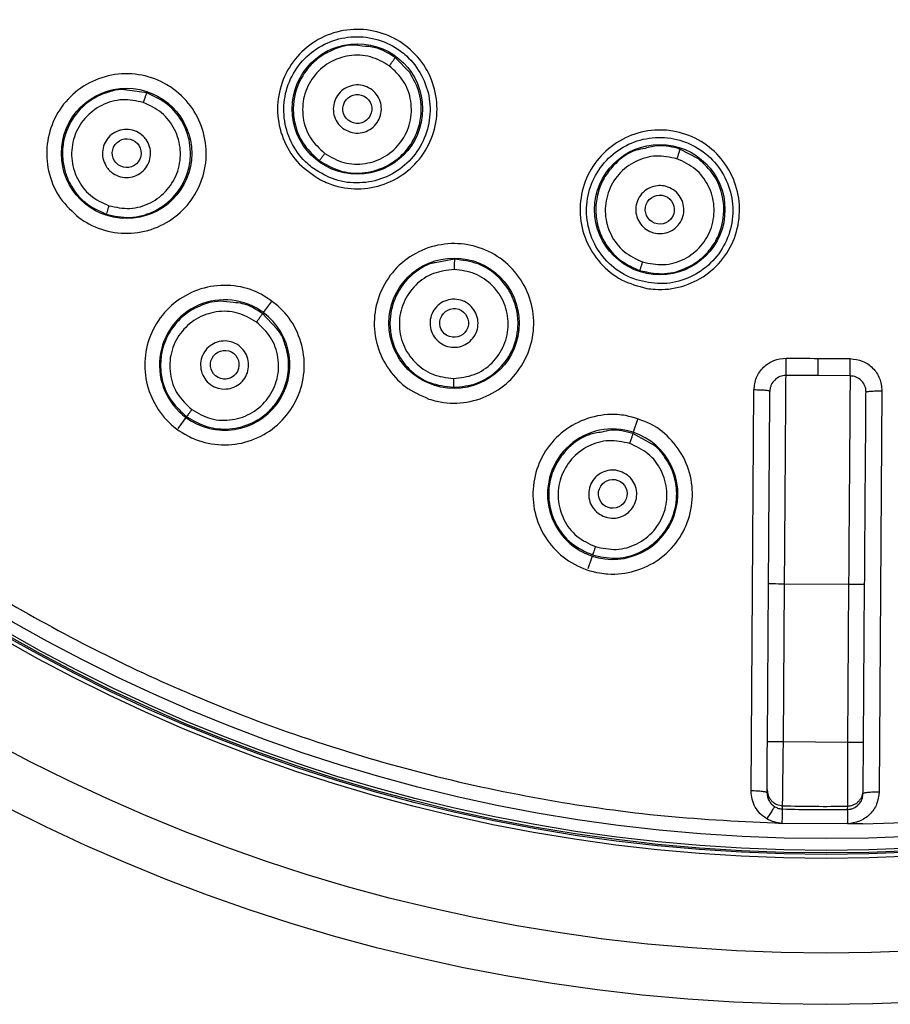
# Model space of a CAD drawing. Units: inches. Extents: x 13.2 to 21.7, y 4.4 to 15.4.
# Drawn here: x 16.3 to 17.4, y 5.4 to 6.6 of the extents above; entities that cross this region are included whole.
import ezdxf

# ---------------------------------------------------------------- set-up
doc = ezdxf.new("R2010")
doc.units = ezdxf.units.IN
doc.header["$MEASUREMENT"] = 0

msp = doc.modelspace()

# ---------------------------------------------------------------- linework, layer by layer
for p, q in [((16.7748, 6.5305), (16.7569, 6.549)), ((16.4515, 6.5057), (16.4276, 6.509)), ((17.1295, 6.4246), (17.1067, 6.4366)), ((16.8296, 6.3011), (16.806, 6.2968)), ((16.6044, 6.2489), (16.5947, 6.2357)), ((16.6117, 6.2151), (16.5938, 6.2344)), ((17.2763, 6.1581), (17.2765, 6.1793)), ((17.2763, 6.1581), (17.237, 6.1584)), ((17.3157, 6.1578), (17.2763, 6.1581)), ((17.1941, 5.6478), (17.1976, 6.1405)), ((17.3549, 6.1394), (17.3514, 5.6467)), ((16.4996, 6.1067), (16.4897, 6.0933)), ((17.0545, 6.1041), (17.0493, 6.0885)), ((17.0718, 6.0742), (17.0488, 6.087)), ((16.9987, 5.9365), (16.9935, 5.9207)), ((17.2141, 5.7086), (17.2155, 5.9026)), ((17.2338, 5.7084), (17.2352, 5.9025)), ((17.2352, 5.9025), (17.3139, 5.9019)), ((17.3139, 5.9019), (17.3125, 5.7079)), ((17.3322, 5.7077), (17.3336, 5.9018)), ((17.2338, 5.7084), (17.3125, 5.7079)), ((17.2137, 5.6495), (17.2143, 5.6461)), ((17.2137, 5.6456), (17.2137, 5.6495)), ((17.214, 5.646), (17.2139, 5.6421)), ((17.3314, 5.6413), (17.3315, 5.6452)), ((17.3318, 5.6447), (17.3318, 5.6487)), ((17.2328, 5.6257), (17.2328, 5.6297)), ((17.3124, 5.6291), (17.3123, 5.6251)), ((17.3126, 5.6074), (17.2323, 5.608)), ((17.3315, 5.6074), (17.3126, 5.6074))]:
    msp.add_line(p, q)
at = {"flags": 128}
for points in [[(17.2372, 6.1796), (17.2421, 6.1796), (17.247, 6.1795), (17.2519, 6.1795), (17.2568, 6.1795), (17.2617, 6.1794), (17.2667, 6.1794), (17.2716, 6.1793), (17.2765, 6.1793)], [(17.2765, 6.1793), (17.2814, 6.1793), (17.2863, 6.1792), (17.2912, 6.1792), (17.2962, 6.1792), (17.3011, 6.1791), (17.306, 6.1791), (17.3109, 6.1791), (17.3158, 6.179)], [(17.2155, 5.9026), (17.2159, 5.9026), (17.217, 5.9026), (17.2188, 5.9026), (17.2212, 5.9026), (17.2242, 5.9026), (17.2276, 5.9025), (17.2313, 5.9025), (17.2352, 5.9025)], [(17.3139, 5.9019), (17.3177, 5.9019), (17.3214, 5.9019), (17.3248, 5.9019), (17.3278, 5.9018), (17.3303, 5.9018), (17.3321, 5.9018), (17.3332, 5.9018), (17.3336, 5.9018)]]:
    msp.add_lwpolyline(points, dxfattribs=at)
for centre, radius in [((17.2865, 7.5972), 2.2116), ((17.2865, 7.5972), 2.1486), ((17.2865, 7.5972), 2.0322), ((17.2865, 7.5972), 2.0274), ((17.2865, 7.5972), 2.0255), ((17.2865, 7.5972), 2.0224), ((17.2865, 7.5972), 2.0079), ((16.7103, 6.4858), 0.0801), ((16.4267, 6.4312), 0.0801), ((17.0819, 6.3621), 0.0801), ((16.8291, 6.2225), 0.0801)]:
    msp.add_circle(centre, radius)
for centre, radius, start, end in [((17.2865, 7.5972), 1.9903, 271.2947, 89.5944), ((16.5472, 6.1712), 0.0801, 53.5944, 233.5944), ((16.5472, 6.1712), 0.0801, 233.5944, 53.5944), ((17.024, 6.0125), 0.0801, 71.5944, 251.5944), ((17.024, 6.0125), 0.0801, 251.5944, 71.5944), ((17.2865, 7.5972), 1.9683, 268.4367, 270.7521), ((17.2865, 7.5972), 1.9723, 268.4391, 270.7497)]:
    msp.add_arc(centre, radius, start, end)
for centre, major_axis, ratio in [((16.7103, 6.4858), (0.0082, 0.0158), 0.999379), ((16.4269, 6.4315), (0.0105, 0.0143), 0.996119), ((17.0819, 6.3622), (0.0029, 0.0176), 0.999379), ((16.8292, 6.2229), (0.0056, 0.0168), 0.996119), ((16.5473, 6.1715), (0.0082, 0.0157), 0.990023), ((17.0241, 6.0129), (0.0029, 0.0175), 0.990023)]:
    msp.add_ellipse(centre, major_axis=major_axis, ratio=ratio)
for points, knots in [([(17.3006, 9.5875), (17.2523, 9.5868), (17.1557, 9.5855), (17.0101, 9.57), (16.8631, 9.544), (16.7157, 9.506), (16.5768, 9.4586), (16.4479, 9.4039), (16.329, 9.3438), (16.1942, 9.2639), (16.0471, 9.1591), (15.9109, 9.039), (15.8012, 8.9244), (15.7141, 8.82), (15.6349, 8.7105), (15.5637, 8.5968), (15.5007, 8.4794), (15.443, 8.3519), (15.3921, 8.2141), (15.3506, 8.0677), (15.3209, 7.9215), (15.3025, 7.7762), (15.2947, 7.6314), (15.2975, 7.4865), (15.311, 7.3406), (15.3356, 7.1934), (15.3721, 7.0457), (15.4182, 6.9063), (15.4715, 6.7769), (15.5304, 6.6574), (15.5976, 6.5413), (15.673, 6.4292), (15.7565, 6.3219), (15.8472, 6.2205), (15.9445, 6.1254), (16.0481, 6.0373), (16.1567, 5.957), (16.2697, 5.8847), (16.3864, 5.8206), (16.5134, 5.7616), (16.6506, 5.7094), (16.7966, 5.6664), (16.9425, 5.6355), (17.0876, 5.615), (17.1841, 5.6103), (17.2323, 5.608)], [0, 0, 0, 0, 0.023329, 0.046626, 0.07067, 0.095344, 0.120059, 0.141504, 0.162906, 0.184361, 0.217169, 0.249996, 0.271886, 0.293736, 0.315647, 0.337086, 0.358488, 0.379948, 0.404652, 0.42933, 0.453379, 0.476676, 0.500007, 0.523337, 0.546634, 0.570682, 0.595358, 0.620062, 0.641519, 0.66292, 0.684359, 0.706267, 0.728114, 0.750004, 0.771909, 0.793757, 0.815649, 0.837101, 0.8585, 0.879945, 0.904657, 0.92933, 0.953375, 0.976671, 1, 1, 1, 1]), ([(16.6651, 6.3987), (16.6559, 6.4047), (16.6373, 6.4168), (16.6191, 6.4452), (16.6107, 6.4774), (16.6136, 6.5108), (16.6274, 6.5414), (16.6506, 6.5657), (16.6805, 6.581), (16.7138, 6.5854), (16.7391, 6.5801), (16.7622, 6.5697), (16.7829, 6.5541), (16.8014, 6.5263), (16.8097, 6.4939), (16.8068, 6.4605), (16.793, 6.4299), (16.7698, 6.4056), (16.7399, 6.3903), (16.7067, 6.386), (16.6812, 6.391), (16.6682, 6.3972), (16.6651, 6.3987)], [0, 0, 0, 0, 0.053529, 0.107057, 0.160642, 0.214345, 0.268161, 0.322031, 0.375876, 0.429625, 0.483252, 0.5, 0.553529, 0.607057, 0.660642, 0.714345, 0.76816, 0.822031, 0.875876, 0.929625, 0.983252, 1, 1, 1, 1]), ([(16.6563, 6.4126), (16.665, 6.4074), (16.6824, 6.397), (16.7131, 6.3934), (16.7431, 6.3995), (16.7694, 6.4153), (16.789, 6.439), (16.7997, 6.4679), (16.8003, 6.4987), (16.7905, 6.5279), (16.7759, 6.5468), (16.7578, 6.5616), (16.7365, 6.5723), (16.7061, 6.5763), (16.6761, 6.5699), (16.6499, 6.554), (16.6303, 6.5303), (16.6197, 6.5014), (16.6193, 6.4706), (16.6292, 6.4414), (16.6436, 6.4226), (16.6539, 6.4145), (16.6563, 6.4126)], [0, 0, 0, 0, 0.053498, 0.106995, 0.16053, 0.214173, 0.267944, 0.321804, 0.375679, 0.429485, 0.48317, 0.500605, 0.554103, 0.6076, 0.661136, 0.714781, 0.768552, 0.822413, 0.876288, 0.930093, 0.983776, 1, 1, 1, 1]), ([(16.7163, 6.5629), (16.7126, 6.5635), (16.699, 6.5656), (16.6793, 6.5591), (16.6601, 6.5473), (16.6444, 6.531), (16.6345, 6.5108), (16.6307, 6.4876), (16.633, 6.4646), (16.6438, 6.4402), (16.6571, 6.4282), (16.6635, 6.4224)], [0, 0, 0, 0, 0.0556156, 0.2027553, 0.2916449, 0.3905212, 0.5346194, 0.6165494, 0.7369519, 0.8729156, 1, 1, 1, 1]), ([(16.7569, 6.549), (16.749, 6.554), (16.7365, 6.562), (16.7218, 6.5626), (16.7163, 6.5629)], [0, 0, 0, 0, 0.627441, 1, 1, 1, 1]), ([(16.7495, 6.5388), (16.742, 6.5431), (16.7269, 6.5518), (16.7, 6.5528), (16.6748, 6.544), (16.6548, 6.526), (16.6433, 6.5017), (16.6421, 6.4749), (16.6508, 6.4492), (16.6637, 6.4372), (16.6702, 6.4312)], [0, 0, 0, 0, 0.122689, 0.247461, 0.372472, 0.498216, 0.624018, 0.749677, 0.875178, 1, 1, 1, 1]), ([(16.7569, 6.549), (16.7568, 6.5488), (16.7566, 6.5486), (16.7557, 6.5473), (16.7547, 6.5459), (16.7535, 6.5443), (16.7518, 6.5419), (16.7504, 6.54), (16.7495, 6.5388)], [0, 0, 0, 0, 0.238806, 0.367937, 0.499992, 0.632047, 0.761181, 1, 1, 1, 1]), ([(16.6702, 6.4312), (16.6778, 6.4268), (16.6931, 6.418), (16.7202, 6.4172), (16.7454, 6.4262), (16.7652, 6.4444), (16.7765, 6.4688), (16.7776, 6.4954), (16.7687, 6.5209), (16.7559, 6.5329), (16.7495, 6.5388)], [0, 0, 0, 0, 0.124566, 0.249776, 0.375123, 0.500707, 0.626266, 0.751663, 0.876412, 1, 1, 1, 1]), ([(16.3684, 6.3522), (16.3602, 6.3596), (16.3438, 6.3744), (16.3302, 6.4053), (16.327, 6.4384), (16.335, 6.471), (16.3534, 6.4991), (16.3801, 6.5195), (16.4121, 6.5299), (16.4457, 6.5291), (16.47, 6.5199), (16.4911, 6.5059), (16.5091, 6.4873), (16.523, 6.457), (16.5262, 6.4236), (16.5181, 6.3911), (16.4997, 6.363), (16.473, 6.3426), (16.441, 6.3322), (16.4075, 6.3331), (16.3831, 6.3421), (16.3712, 6.3502), (16.3684, 6.3522)], [0, 0, 0, 0, 0.053476, 0.10695, 0.1605, 0.214209, 0.268068, 0.322002, 0.375901, 0.429672, 0.483278, 0.5, 0.553476, 0.606949, 0.6605, 0.714209, 0.768068, 0.822001, 0.8759, 0.929672, 0.983278, 1, 1, 1, 1]), ([(16.6635, 6.4224), (16.6716, 6.4177), (16.6878, 6.4081), (16.717, 6.4056), (16.7418, 6.4123), (16.7609, 6.4246), (16.7767, 6.4411), (16.7855, 6.4599), (16.7896, 6.4826), (16.7885, 6.5056), (16.7793, 6.5223), (16.7748, 6.5305)], [0, 0, 0, 0, 0.125908, 0.253019, 0.387338, 0.468694, 0.559292, 0.696878, 0.743143, 0.874051, 1, 1, 1, 1]), ([(16.4276, 6.509), (16.426, 6.5092), (16.4192, 6.5104), (16.4067, 6.5074), (16.3868, 6.5005), (16.3656, 6.4839), (16.3524, 6.4607), (16.3479, 6.44), (16.3478, 6.4238), (16.3508, 6.4083), (16.3586, 6.3895), (16.3744, 6.3691), (16.3926, 6.3607), (16.4018, 6.3565)], [0, 0, 0, 0, 0.022118, 0.093419, 0.168625, 0.307264, 0.445822, 0.521181, 0.591404, 0.664001, 0.732788, 0.865344, 1, 1, 1, 1]), ([(16.7009, 6.4577), (16.6979, 6.4591), (16.6918, 6.4618), (16.685, 6.4694), (16.681, 6.4786), (16.6803, 6.4887), (16.683, 6.4984), (16.6887, 6.5068), (16.6969, 6.5127), (16.7066, 6.5156), (16.7144, 6.5153), (16.7218, 6.5132), (16.7287, 6.5096), (16.7355, 6.5022), (16.7395, 6.4929), (16.7402, 6.4828), (16.7376, 6.4731), (16.7318, 6.4648), (16.7236, 6.4588), (16.7139, 6.4559), (16.7061, 6.4562), (16.7019, 6.4574), (16.7009, 6.4577)], [0, 0, 0, 0, 0.0535119, 0.1070228, 0.1605655, 0.2142117, 0.2679783, 0.321831, 0.3756963, 0.429496, 0.4831797, 0.4999999, 0.5535116, 0.6070226, 0.6605657, 0.7142118, 0.7679785, 0.821831, 0.8756966, 0.9294961, 0.9831801, 1, 1, 1, 1]), ([(16.4472, 6.4938), (16.4387, 6.4956), (16.4215, 6.4992), (16.3955, 6.4917), (16.3743, 6.4754), (16.3609, 6.452), (16.3576, 6.4254), (16.3648, 6.3996), (16.3811, 6.378), (16.397, 6.3706), (16.405, 6.3669)], [0, 0, 0, 0, 0.123657, 0.249096, 0.374598, 0.500243, 0.625701, 0.750793, 0.87585, 1, 1, 1, 1]), ([(16.4018, 6.3565), (16.4114, 6.3544), (16.4261, 6.3511), (16.4466, 6.3545), (16.4665, 6.3619), (16.4877, 6.3784), (16.5011, 6.4021), (16.5055, 6.4236), (16.5052, 6.445), (16.4974, 6.4692), (16.4786, 6.4932), (16.4605, 6.5015), (16.4515, 6.5057)], [0, 0, 0, 0, 0.1178758, 0.1824202, 0.2505323, 0.3758142, 0.5010156, 0.5747417, 0.6424665, 0.7594291, 0.87993, 1, 1, 1, 1]), ([(16.4515, 6.5057), (16.4514, 6.5055), (16.4512, 6.5053), (16.4506, 6.5037), (16.4501, 6.5022), (16.4494, 6.5003), (16.4484, 6.4975), (16.4477, 6.4952), (16.4472, 6.4938)], [0, 0, 0, 0, 0.238851, 0.368068, 0.500207, 0.632318, 0.761446, 1, 1, 1, 1]), ([(16.405, 6.3669), (16.4135, 6.3651), (16.4308, 6.3615), (16.4568, 6.3691), (16.478, 6.3855), (16.4912, 6.4089), (16.4945, 6.4355), (16.4872, 6.4612), (16.471, 6.4827), (16.4551, 6.4901), (16.4472, 6.4938)], [0, 0, 0, 0, 0.124362, 0.249896, 0.375541, 0.501312, 0.626886, 0.751734, 0.876704, 1, 1, 1, 1]), ([(16.4026, 6.414), (16.401, 6.4169), (16.3976, 6.4226), (16.3966, 6.4328), (16.3988, 6.4426), (16.4042, 6.4512), (16.4121, 6.4575), (16.4217, 6.4608), (16.4318, 6.4608), (16.4413, 6.4574), (16.4474, 6.4526), (16.4521, 6.4466), (16.4555, 6.4396), (16.4567, 6.4296), (16.4545, 6.4197), (16.4491, 6.4111), (16.4412, 6.4048), (16.4316, 6.4015), (16.4215, 6.4015), (16.412, 6.4049), (16.4059, 6.4097), (16.4033, 6.4132), (16.4026, 6.414)], [0, 0, 0, 0, 0.053589, 0.107173, 0.160872, 0.214722, 0.268652, 0.322555, 0.376335, 0.429952, 0.483437, 0.5, 0.553589, 0.607173, 0.660872, 0.714722, 0.768651, 0.822555, 0.876335, 0.929953, 0.983437, 1, 1, 1, 1]), ([(17.0659, 6.2653), (17.0552, 6.2682), (17.0339, 6.2739), (17.0078, 6.2953), (16.9898, 6.3234), (16.9823, 6.3561), (16.9859, 6.3894), (17.0005, 6.4197), (17.0242, 6.4434), (17.0545, 6.458), (17.0802, 6.4608), (17.1054, 6.4579), (17.1299, 6.4495), (17.1561, 6.4288), (17.174, 6.4005), (17.1815, 6.3679), (17.1779, 6.3345), (17.1634, 6.3043), (17.1396, 6.2805), (17.1094, 6.2661), (17.0836, 6.263), (17.0693, 6.2649), (17.0659, 6.2653)], [0, 0, 0, 0, 0.0535293, 0.1070567, 0.1606415, 0.2143453, 0.2681606, 0.3220312, 0.375876, 0.4296255, 0.483252, 0.5, 0.5535293, 0.6070567, 0.6606416, 0.7143451, 0.7681603, 0.8220308, 0.8758757, 0.9296254, 0.9832519, 1, 1, 1, 1]), ([(17.0532, 6.2758), (17.0631, 6.2736), (17.0828, 6.269), (17.1132, 6.2751), (17.1398, 6.2902), (17.1599, 6.3134), (17.1713, 6.3419), (17.1726, 6.3727), (17.1635, 6.4022), (17.1453, 6.427), (17.1255, 6.4404), (17.1037, 6.4489), (17.0802, 6.4525), (17.05, 6.4469), (17.0234, 6.4316), (17.0034, 6.4083), (16.9921, 6.3797), (16.991, 6.349), (17.0001, 6.3195), (17.0185, 6.2949), (17.0381, 6.2814), (17.0504, 6.2769), (17.0532, 6.2758)], [0, 0, 0, 0, 0.053498, 0.106995, 0.16053, 0.214173, 0.267944, 0.321805, 0.375679, 0.429485, 0.48317, 0.500605, 0.554103, 0.6076, 0.661136, 0.714781, 0.768552, 0.822413, 0.876288, 0.930093, 0.983776, 1, 1, 1, 1]), ([(17.0638, 6.4373), (17.0601, 6.4367), (17.0465, 6.4345), (17.0298, 6.4223), (17.0152, 6.4051), (17.0066, 6.3874), (17.0027, 6.3678), (17.0037, 6.3487), (17.0087, 6.3316), (17.0184, 6.3141), (17.034, 6.2975), (17.0496, 6.2907), (17.0571, 6.2874)], [0, 0, 0, 0, 0.055569, 0.202586, 0.291401, 0.390194, 0.489499, 0.584839, 0.671897, 0.750966, 0.879659, 1, 1, 1, 1]), ([(17.1067, 6.4366), (17.0977, 6.4389), (17.0833, 6.4426), (17.0691, 6.4388), (17.0638, 6.4373)], [0, 0, 0, 0, 0.627441, 1, 1, 1, 1]), ([(17.1067, 6.4366), (17.1067, 6.4364), (17.1066, 6.4361), (17.1061, 6.4346), (17.1056, 6.433), (17.105, 6.4311), (17.1041, 6.4284), (17.1034, 6.4261), (17.1029, 6.4247)], [0, 0, 0, 0, 0.2388061, 0.3679365, 0.4999906, 0.6320464, 0.761183, 1, 1, 1, 1]), ([(16.6702, 6.4312), (16.6694, 6.4301), (16.6677, 6.4278), (16.6655, 6.4249), (16.6639, 6.4228), (16.6637, 6.4226), (16.6636, 6.4224)], [0, 0, 0, 0, 0.236358, 0.493232, 0.753854, 1, 1, 1, 1]), ([(17.1029, 6.4247), (17.0944, 6.4264), (17.0773, 6.43), (17.0515, 6.4227), (17.0302, 6.4065), (17.0168, 6.3832), (17.0133, 6.3565), (17.0204, 6.3307), (17.0367, 6.309), (17.0527, 6.3015), (17.0607, 6.2978)], [0, 0, 0, 0, 0.1226889, 0.2474606, 0.3724715, 0.4982161, 0.6240179, 0.7496768, 0.8751785, 1, 1, 1, 1]), ([(17.0571, 6.2874), (17.0662, 6.2854), (17.0845, 6.2813), (17.1131, 6.288), (17.1346, 6.302), (17.149, 6.3195), (17.1589, 6.3402), (17.1615, 6.3608), (17.1584, 6.3836), (17.1502, 6.4052), (17.1363, 6.4182), (17.1295, 6.4246)], [0, 0, 0, 0, 0.125908, 0.253019, 0.387337, 0.468694, 0.559293, 0.69688, 0.743143, 0.874052, 1, 1, 1, 1]), ([(17.0607, 6.2978), (17.0693, 6.296), (17.0865, 6.2924), (17.1125, 6.3), (17.1337, 6.3163), (17.1469, 6.3397), (17.1502, 6.3664), (17.143, 6.3921), (17.1267, 6.4136), (17.1108, 6.421), (17.1029, 6.4247)], [0, 0, 0, 0, 0.124566, 0.249776, 0.375123, 0.500707, 0.626266, 0.751663, 0.876412, 1, 1, 1, 1]), ([(17.0817, 6.3326), (17.0784, 6.3329), (17.0718, 6.3336), (17.063, 6.3387), (17.0563, 6.3463), (17.0525, 6.3556), (17.0521, 6.3657), (17.0549, 6.3754), (17.0609, 6.3836), (17.0692, 6.3894), (17.0768, 6.3914), (17.0844, 6.3918), (17.0921, 6.3904), (17.1009, 6.3855), (17.1075, 6.3779), (17.1113, 6.3686), (17.1118, 6.3585), (17.1089, 6.3488), (17.103, 6.3406), (17.0946, 6.3348), (17.0871, 6.3327), (17.0828, 6.3326), (17.0817, 6.3326)], [0, 0, 0, 0, 0.053512, 0.107023, 0.160565, 0.214211, 0.267978, 0.321831, 0.375696, 0.429496, 0.48318, 0.5, 0.553512, 0.607023, 0.660566, 0.714211, 0.767979, 0.821831, 0.875697, 0.929496, 0.98318, 1, 1, 1, 1]), ([(16.405, 6.3669), (16.4045, 6.3656), (16.4037, 6.3629), (16.4026, 6.3595), (16.4019, 6.357), (16.4018, 6.3566), (16.4018, 6.3565)], [0, 0, 0, 0, 0.235793, 0.492309, 0.75308, 1, 1, 1, 1]), ([(16.7981, 6.1294), (16.788, 6.1339), (16.7678, 6.1429), (16.7454, 6.1681), (16.732, 6.1986), (16.7296, 6.2321), (16.7385, 6.2645), (16.7575, 6.2921), (16.7848, 6.3119), (16.8169, 6.3215), (16.8428, 6.3203), (16.8673, 6.3135), (16.8901, 6.3014), (16.9127, 6.2768), (16.926, 6.2461), (16.9284, 6.2127), (16.9196, 6.1803), (16.9005, 6.1526), (16.8733, 6.1328), (16.8411, 6.1233), (16.8152, 6.1243), (16.8014, 6.1284), (16.7981, 6.1294)], [0, 0, 0, 0, 0.053476, 0.10695, 0.1605, 0.214209, 0.268068, 0.322002, 0.375901, 0.429672, 0.483278, 0.5, 0.553476, 0.606949, 0.6605, 0.714209, 0.768068, 0.822001, 0.8759, 0.929672, 0.983278, 1, 1, 1, 1]), ([(16.806, 6.2968), (16.8043, 6.2966), (16.7975, 6.2956), (16.7865, 6.2889), (16.7697, 6.2762), (16.7547, 6.2538), (16.7492, 6.2272), (16.7516, 6.2055), (16.7584, 6.1854), (16.7731, 6.1646), (16.7984, 6.1474), (16.8185, 6.145), (16.8285, 6.1438)], [0, 0, 0, 0, 0.022139, 0.093479, 0.168642, 0.30759, 0.446172, 0.527104, 0.601445, 0.729821, 0.865327, 1, 1, 1, 1]), ([(16.8285, 6.1438), (16.8383, 6.1447), (16.8533, 6.1462), (16.8718, 6.1558), (16.8884, 6.169), (16.9035, 6.1912), (16.9089, 6.2179), (16.9064, 6.2397), (16.8995, 6.2599), (16.8846, 6.2806), (16.8594, 6.2976), (16.8395, 6.2999), (16.8296, 6.3011)], [0, 0, 0, 0, 0.117876, 0.18242, 0.250532, 0.375814, 0.501016, 0.574741, 0.642466, 0.759429, 0.87993, 1, 1, 1, 1]), ([(16.8296, 6.3011), (16.8296, 6.3009), (16.8295, 6.3006), (16.8295, 6.299), (16.8294, 6.2973), (16.8293, 6.2953), (16.8293, 6.2923), (16.8293, 6.29), (16.8293, 6.2884)], [0, 0, 0, 0, 0.2388496, 0.3680682, 0.5002083, 0.6323178, 0.7614492, 1, 1, 1, 1]), ([(17.0607, 6.2978), (17.0602, 6.2965), (17.0593, 6.2938), (17.0581, 6.2903), (17.0573, 6.2879), (17.0571, 6.2876), (17.0571, 6.2874)], [0, 0, 0, 0, 0.236352, 0.493228, 0.753851, 1, 1, 1, 1]), ([(16.8293, 6.2884), (16.8206, 6.2875), (16.8031, 6.2856), (16.7807, 6.2704), (16.7656, 6.2484), (16.7601, 6.2221), (16.7652, 6.1957), (16.78, 6.1734), (16.8021, 6.1579), (16.8196, 6.1557), (16.8283, 6.1547)], [0, 0, 0, 0, 0.123658, 0.249098, 0.374599, 0.500244, 0.625702, 0.750793, 0.875851, 1, 1, 1, 1]), ([(16.8283, 6.1547), (16.837, 6.1556), (16.8545, 6.1575), (16.877, 6.1728), (16.892, 6.1949), (16.8974, 6.2213), (16.8922, 6.2476), (16.8774, 6.2698), (16.8553, 6.2852), (16.8379, 6.2874), (16.8293, 6.2884)], [0, 0, 0, 0, 0.124361, 0.249896, 0.375542, 0.501312, 0.626886, 0.751734, 0.876704, 1, 1, 1, 1]), ([(16.5922, 6.2581), (16.6015, 6.2521), (16.62, 6.24), (16.6382, 6.2117), (16.6466, 6.1794), (16.6438, 6.146), (16.63, 6.1154), (16.6068, 6.091), (16.5768, 6.0757), (16.5435, 6.0712), (16.5181, 6.0765), (16.4951, 6.087), (16.4744, 6.1025), (16.4559, 6.1304), (16.4476, 6.1627), (16.4504, 6.1961), (16.4642, 6.2268), (16.4874, 6.2511), (16.5174, 6.2664), (16.5506, 6.2708), (16.5761, 6.2658), (16.5891, 6.2596), (16.5922, 6.2581)], [0, 0, 0, 0, 0.053428, 0.106852, 0.160371, 0.214086, 0.267984, 0.321974, 0.375923, 0.429714, 0.483302, 0.5, 0.553428, 0.606853, 0.660371, 0.714086, 0.767985, 0.821975, 0.875923, 0.929714, 0.983302, 1, 1, 1, 1]), ([(16.5578, 6.2478), (16.5526, 6.2487), (16.5374, 6.2512), (16.5161, 6.2446), (16.4968, 6.2326), (16.4819, 6.217), (16.4722, 6.1981), (16.4677, 6.1758), (16.4693, 6.1518), (16.4801, 6.1262), (16.4939, 6.1137), (16.5004, 6.1078)], [0, 0, 0, 0, 0.0765931, 0.2209661, 0.3083779, 0.4057213, 0.5298112, 0.6106562, 0.7340502, 0.8733675, 1, 1, 1, 1]), ([(16.5938, 6.2344), (16.5859, 6.2395), (16.5748, 6.2468), (16.5617, 6.2476), (16.5578, 6.2478)], [0, 0, 0, 0, 0.702329, 1, 1, 1, 1]), ([(16.8115, 6.1988), (16.8091, 6.201), (16.8041, 6.2054), (16.8, 6.2148), (16.7991, 6.2248), (16.8015, 6.2346), (16.8071, 6.2431), (16.8152, 6.2492), (16.8248, 6.2523), (16.8349, 6.252), (16.8422, 6.2493), (16.8485, 6.2451), (16.8539, 6.2395), (16.8581, 6.2303), (16.8591, 6.2202), (16.8566, 6.2104), (16.8511, 6.202), (16.843, 6.1958), (16.8334, 6.1927), (16.8233, 6.193), (16.8159, 6.1957), (16.8124, 6.1982), (16.8115, 6.1988)], [0, 0, 0, 0, 0.053588, 0.107173, 0.160872, 0.214721, 0.268652, 0.322554, 0.376335, 0.429952, 0.483437, 0.5, 0.553589, 0.607173, 0.660872, 0.714722, 0.768651, 0.822555, 0.876335, 0.929953, 0.983437, 1, 1, 1, 1]), ([(16.5863, 6.224), (16.5788, 6.2284), (16.5635, 6.2371), (16.5365, 6.238), (16.5114, 6.229), (16.4915, 6.211), (16.48, 6.1867), (16.4789, 6.16), (16.4877, 6.1344), (16.5005, 6.1224), (16.507, 6.1164)], [0, 0, 0, 0, 0.123491, 0.248537, 0.37372, 0.499306, 0.625012, 0.750466, 0.875807, 1, 1, 1, 1]), ([(16.5938, 6.2344), (16.5937, 6.2342), (16.5935, 6.234), (16.5926, 6.2326), (16.5916, 6.2313), (16.5904, 6.2296), (16.5887, 6.2272), (16.5872, 6.2253), (16.5863, 6.224)], [0, 0, 0, 0, 0.23853, 0.367761, 0.499991, 0.632222, 0.761451, 1, 1, 1, 1]), ([(16.507, 6.1164), (16.5145, 6.112), (16.5298, 6.1033), (16.5569, 6.1024), (16.582, 6.1114), (16.6019, 6.1295), (16.6133, 6.1539), (16.6144, 6.1806), (16.6055, 6.2061), (16.5927, 6.2181), (16.5863, 6.224)], [0, 0, 0, 0, 0.124049, 0.249142, 0.374407, 0.500055, 0.625834, 0.751368, 0.876713, 1, 1, 1, 1]), ([(16.5004, 6.1078), (16.5085, 6.1031), (16.5247, 6.0936), (16.5539, 6.0911), (16.5787, 6.0977), (16.5977, 6.1099), (16.6134, 6.1263), (16.6223, 6.1451), (16.6261, 6.1653), (16.6259, 6.1817), (16.621, 6.1986), (16.6168, 6.2098), (16.6124, 6.2143), (16.6117, 6.2151)], [0, 0, 0, 0, 0.126154, 0.253583, 0.387894, 0.469207, 0.559737, 0.695093, 0.745484, 0.840632, 0.914831, 0.986191, 1, 1, 1, 1]), ([(16.5647, 6.195), (16.5672, 6.1927), (16.5721, 6.1883), (16.5762, 6.179), (16.5772, 6.169), (16.5747, 6.1591), (16.5692, 6.1507), (16.5611, 6.1445), (16.5515, 6.1414), (16.5414, 6.1417), (16.5341, 6.1444), (16.5277, 6.1486), (16.5223, 6.1542), (16.5181, 6.1634), (16.5172, 6.1734), (16.5196, 6.1832), (16.5251, 6.1917), (16.5332, 6.1979), (16.5429, 6.201), (16.553, 6.2007), (16.5603, 6.198), (16.5638, 6.1955), (16.5647, 6.195)], [0, 0, 0, 0, 0.053489, 0.106975, 0.160581, 0.214388, 0.268343, 0.322328, 0.376212, 0.429908, 0.483413, 0.5, 0.553489, 0.606974, 0.660581, 0.714388, 0.768343, 0.822328, 0.876212, 0.929908, 0.983413, 1, 1, 1, 1]), ([(17.1976, 6.1405), (17.1982, 6.1457), (17.1995, 6.1561), (17.2087, 6.169), (17.2218, 6.1779), (17.232, 6.179), (17.2372, 6.1796)], [0, 0, 0, 0, 0.252856, 0.503095, 0.751454, 1, 1, 1, 1]), ([(17.237, 6.1584), (17.237, 6.1587), (17.237, 6.1592), (17.237, 6.1619), (17.237, 6.1646), (17.2371, 6.1681), (17.2371, 6.173), (17.2371, 6.177), (17.2372, 6.1796)], [0, 0, 0, 0, 0.238475, 0.367731, 0.500005, 0.632279, 0.761533, 1, 1, 1, 1]), ([(17.3157, 6.1578), (17.3157, 6.1581), (17.3157, 6.1586), (17.3157, 6.1613), (17.3157, 6.1641), (17.3157, 6.1675), (17.3158, 6.1724), (17.3158, 6.1764), (17.3158, 6.179)], [0, 0, 0, 0, 0.23847, 0.367725, 0.499999, 0.63227, 0.761527, 1, 1, 1, 1]), ([(17.3158, 6.179), (17.3209, 6.1784), (17.3311, 6.1772), (17.3441, 6.1681), (17.3531, 6.155), (17.3543, 6.1447), (17.3549, 6.1394)], [0, 0, 0, 0, 0.247458, 0.496029, 0.746081, 1, 1, 1, 1]), ([(17.237, 6.1584), (17.237, 6.1584), (17.2344, 6.1584), (17.2293, 6.1574), (17.2228, 6.1532), (17.2191, 6.1479), (17.2174, 6.143), (17.2172, 6.1403), (17.2171, 6.1388)], [0, 0, 0, 0, 0.000018, 0.245434, 0.494767, 0.731181, 0.861665, 1, 1, 1, 1]), ([(17.2352, 5.9025), (17.2353, 5.9192), (17.2355, 5.9525), (17.2359, 6.0006), (17.2362, 6.045), (17.2364, 6.0839), (17.2367, 6.116), (17.2368, 6.1397), (17.2369, 6.1552), (17.237, 6.1573), (17.237, 6.1584)], [0, 0, 0, 0, 0.125, 0.25, 0.375, 0.5, 0.625, 0.75, 0.875, 1, 1, 1, 1]), ([(16.8283, 6.1547), (16.8283, 6.1533), (16.8283, 6.1505), (16.8283, 6.1469), (16.8284, 6.1443), (16.8285, 6.144), (16.8285, 6.1438)], [0, 0, 0, 0, 0.23579, 0.492311, 0.75308, 1, 1, 1, 1]), ([(17.3157, 6.1578), (17.3157, 6.1568), (17.3157, 6.1546), (17.3156, 6.1392), (17.3154, 6.1154), (17.3152, 6.0833), (17.3149, 6.0444), (17.3146, 6), (17.3142, 5.9519), (17.314, 5.9186), (17.3139, 5.9019)], [0, 0, 0, 0, 0.125, 0.25, 0.375, 0.4999999, 0.6249999, 0.7499999, 0.875, 1, 1, 1, 1]), ([(17.3339, 6.1451), (17.3338, 6.1454), (17.333, 6.148), (17.3297, 6.1524), (17.3234, 6.1569), (17.3183, 6.1575), (17.3157, 6.1578)], [0, 0, 0, 0, 0.043167, 0.353855, 0.679314, 1, 1, 1, 1]), ([(17.2171, 6.1388), (17.2169, 6.139), (17.2165, 6.1393), (17.2141, 6.1397), (17.2116, 6.14), (17.2085, 6.1402), (17.2039, 6.1404), (17.2001, 6.1405), (17.1976, 6.1405)], [0, 0, 0, 0, 0.236674, 0.364716, 0.496019, 0.627903, 0.757618, 1, 1, 1, 1]), ([(17.2155, 5.9026), (17.2156, 5.918), (17.2158, 5.949), (17.2161, 5.9939), (17.2164, 6.0352), (17.2167, 6.0711), (17.2169, 6.1006), (17.217, 6.1225), (17.2171, 6.1364), (17.2171, 6.138), (17.2171, 6.1388)], [0, 0, 0, 0, 0.12378, 0.25, 0.37622, 0.5, 0.62378, 0.75, 0.87622, 1, 1, 1, 1]), ([(17.3336, 5.9018), (17.3337, 5.9172), (17.3339, 5.9482), (17.3342, 5.993), (17.3345, 6.0344), (17.3348, 6.0703), (17.335, 6.0998), (17.3351, 6.1217), (17.3352, 6.1356), (17.3352, 6.1372), (17.3353, 6.138)], [0, 0, 0, 0, 0.12378, 0.25, 0.37622, 0.5, 0.623781, 0.75, 0.87622, 1, 1, 1, 1]), ([(17.3353, 6.138), (17.3352, 6.1394), (17.3351, 6.1418), (17.3343, 6.1441), (17.3339, 6.1451)], [0, 0, 0, 0, 0.586053, 1, 1, 1, 1]), ([(17.3353, 6.138), (17.3355, 6.1382), (17.3361, 6.1386), (17.3407, 6.1391), (17.3472, 6.1394), (17.3523, 6.1394), (17.3549, 6.1394)], [0, 0, 0, 0, 0.25, 0.5, 0.75, 1, 1, 1, 1]), ([(16.507, 6.1164), (16.5062, 6.1153), (16.5045, 6.1131), (16.5023, 6.1102), (16.5008, 6.1082), (16.5006, 6.108), (16.5004, 6.1078)], [0, 0, 0, 0, 0.235307, 0.491438, 0.752299, 1, 1, 1, 1]), ([(17.04, 6.1091), (17.0507, 6.1062), (17.072, 6.1005), (17.0981, 6.0791), (17.1161, 6.0511), (17.1237, 6.0184), (17.1201, 5.985), (17.1056, 5.9547), (17.0818, 5.9309), (17.0515, 5.9163), (17.0257, 5.9135), (17.0005, 5.9163), (16.976, 5.9247), (16.9498, 5.9455), (16.9319, 5.9737), (16.9243, 6.0063), (16.9279, 6.0397), (16.9424, 6.0701), (16.9662, 6.0939), (16.9965, 6.1084), (17.0224, 6.1114), (17.0366, 6.1095), (17.04, 6.1091)], [0, 0, 0, 0, 0.053428, 0.106852, 0.160371, 0.214086, 0.267984, 0.321974, 0.375923, 0.429714, 0.483302, 0.5, 0.553428, 0.606853, 0.660371, 0.714086, 0.767985, 0.821975, 0.875923, 0.929714, 0.983302, 1, 1, 1, 1]), ([(17.0105, 6.0887), (17.0052, 6.0879), (16.99, 6.0856), (16.9718, 6.0727), (16.9572, 6.0553), (16.9485, 6.0375), (16.9449, 6.0187), (16.9458, 5.9973), (16.9536, 5.9739), (16.9719, 5.9504), (16.9901, 5.942), (16.9992, 5.9378)], [0, 0, 0, 0, 0.0766043, 0.2209987, 0.3084241, 0.4057814, 0.5052615, 0.5825147, 0.7144568, 0.8569652, 1, 1, 1, 1]), ([(17.0488, 6.087), (17.0398, 6.0895), (17.0269, 6.0929), (17.0143, 6.0897), (17.0105, 6.0887)], [0, 0, 0, 0, 0.702328, 1, 1, 1, 1]), ([(17.0488, 6.087), (17.0488, 6.0868), (17.0487, 6.0865), (17.0482, 6.085), (17.0477, 6.0834), (17.0471, 6.0814), (17.0462, 6.0786), (17.0454, 6.0763), (17.0449, 6.0748)], [0, 0, 0, 0, 0.23853, 0.367759, 0.499989, 0.632217, 0.761449, 1, 1, 1, 1]), ([(17.0449, 6.0748), (17.0364, 6.0766), (17.0192, 6.0802), (16.9933, 6.0727), (16.9721, 6.0565), (16.9588, 6.0332), (16.9554, 6.0065), (16.9625, 5.9808), (16.9788, 5.9591), (16.9948, 5.9517), (17.0027, 5.948)], [0, 0, 0, 0, 0.123491, 0.248537, 0.373721, 0.499306, 0.625012, 0.750466, 0.875806, 1, 1, 1, 1]), ([(16.9992, 5.9378), (17.0083, 5.9358), (17.0266, 5.9317), (17.0552, 5.9384), (17.0767, 5.9524), (17.091, 5.9699), (17.1009, 5.9903), (17.1036, 6.0109), (17.1009, 6.0313), (17.0957, 6.0468), (17.0858, 6.0614), (17.0783, 6.0708), (17.0727, 6.0737), (17.0718, 6.0742)], [0, 0, 0, 0, 0.126154, 0.253582, 0.387894, 0.469207, 0.559736, 0.695093, 0.745484, 0.840632, 0.914831, 0.986191, 1, 1, 1, 1]), ([(17.0027, 5.948), (17.0113, 5.9462), (17.0285, 5.9425), (17.0545, 5.9501), (17.0757, 5.9664), (17.089, 5.9898), (17.0923, 6.0165), (17.085, 6.0422), (17.0687, 6.0638), (17.0528, 6.0712), (17.0449, 6.0748)], [0, 0, 0, 0, 0.124049, 0.249142, 0.374408, 0.500055, 0.625834, 0.751368, 0.876713, 1, 1, 1, 1]), ([(17.0333, 6.0405), (17.0364, 6.0392), (17.0425, 6.0365), (17.0492, 6.0289), (17.0533, 6.0197), (17.054, 6.0096), (17.0513, 5.9998), (17.0455, 5.9915), (17.0373, 5.9855), (17.0276, 5.9826), (17.0198, 5.983), (17.0125, 5.9851), (17.0056, 5.9887), (16.9988, 5.9961), (16.9948, 6.0054), (16.9941, 6.0155), (16.9967, 6.0252), (17.0025, 6.0336), (17.0107, 6.0395), (17.0204, 6.0424), (17.0282, 6.0421), (17.0324, 6.0408), (17.0333, 6.0405)], [0, 0, 0, 0, 0.053489, 0.106974, 0.160582, 0.214388, 0.268342, 0.322328, 0.376212, 0.429908, 0.483413, 0.5, 0.553489, 0.606974, 0.660581, 0.714388, 0.768343, 0.822328, 0.876212, 0.929908, 0.983413, 1, 1, 1, 1]), ([(17.0027, 5.948), (17.0023, 5.9467), (17.0014, 5.944), (17.0002, 5.9407), (16.9994, 5.9383), (16.9992, 5.938), (16.9992, 5.9378)], [0, 0, 0, 0, 0.235304, 0.49144, 0.752299, 1, 1, 1, 1]), ([(17.2137, 5.6495), (17.2137, 5.6505), (17.2137, 5.6525), (17.2138, 5.6662), (17.2139, 5.6856), (17.214, 5.701), (17.2141, 5.7086)], [0, 0, 0, 0, 0.249011, 0.49971, 0.750915, 1, 1, 1, 1]), ([(17.2141, 5.7086), (17.2144, 5.7086), (17.215, 5.7086), (17.2195, 5.7085), (17.226, 5.7085), (17.2312, 5.7085), (17.2338, 5.7084)], [0, 0, 0, 0, 0.25, 0.5, 0.75, 1, 1, 1, 1]), ([(17.2328, 5.6297), (17.2328, 5.6306), (17.2328, 5.6326), (17.233, 5.6449), (17.2332, 5.6595), (17.2333, 5.6737), (17.2336, 5.6903), (17.2337, 5.7023), (17.2338, 5.7084)], [0, 0, 0, 0, 0.2056499, 0.4403962, 0.5692846, 0.7055174, 0.8490915, 1, 1, 1, 1]), ([(17.3125, 5.7079), (17.3125, 5.7017), (17.3125, 5.6897), (17.3125, 5.6731), (17.3125, 5.659), (17.3124, 5.6443), (17.3124, 5.6321), (17.3124, 5.6301), (17.3124, 5.6291)], [0, 0, 0, 0, 0.150909, 0.294482, 0.430716, 0.559604, 0.79435, 1, 1, 1, 1]), ([(17.3125, 5.7079), (17.3151, 5.7079), (17.3203, 5.7078), (17.3268, 5.7078), (17.3313, 5.7077), (17.3319, 5.7077), (17.3322, 5.7077)], [0, 0, 0, 0, 0.25, 0.5, 0.75, 1, 1, 1, 1]), ([(17.3318, 5.6487), (17.3318, 5.6497), (17.3318, 5.6517), (17.3319, 5.6654), (17.332, 5.6848), (17.3322, 5.7001), (17.3322, 5.7077)], [0, 0, 0, 0, 0.249011, 0.49971, 0.750915, 1, 1, 1, 1]), ([(17.2134, 5.6136), (17.2106, 5.6155), (17.205, 5.6194), (17.1989, 5.6279), (17.1947, 5.6375), (17.1943, 5.6444), (17.1941, 5.6478)], [0, 0, 0, 0, 0.248426, 0.497229, 0.748331, 1, 1, 1, 1]), ([(17.2137, 5.6456), (17.2134, 5.6459), (17.2128, 5.6464), (17.2083, 5.6471), (17.2018, 5.6477), (17.1966, 5.6478), (17.1941, 5.6478)], [0, 0, 0, 0, 0.25, 0.5, 0.75, 1, 1, 1, 1]), ([(17.2141, 5.6421), (17.2141, 5.6416), (17.2143, 5.6393), (17.2154, 5.6373), (17.2162, 5.6357)], [0, 0, 0, 0, 0.2414061, 1, 1, 1, 1]), ([(17.2143, 5.6461), (17.2144, 5.6448), (17.2147, 5.6423), (17.2167, 5.6388), (17.2191, 5.6356), (17.2221, 5.6331), (17.2266, 5.6305), (17.2304, 5.63), (17.2328, 5.6297)], [0, 0, 0, 0, 0.1407312, 0.2859063, 0.4342493, 0.5827656, 0.7284494, 1, 1, 1, 1]), ([(17.3123, 5.6251), (17.3136, 5.6252), (17.3162, 5.6254), (17.3211, 5.627), (17.3264, 5.6307), (17.3303, 5.6361), (17.3309, 5.64), (17.3311, 5.6413)], [0, 0, 0, 0, 0.140503, 0.281233, 0.562622, 0.846167, 1, 1, 1, 1]), ([(17.3124, 5.6291), (17.3148, 5.6294), (17.3186, 5.6299), (17.3231, 5.6323), (17.3262, 5.6349), (17.3287, 5.638), (17.3311, 5.6425), (17.3315, 5.6462), (17.3318, 5.6487)], [0, 0, 0, 0, 0.240506, 0.369536, 0.501072, 0.632456, 0.761031, 1, 1, 1, 1]), ([(17.3514, 5.6467), (17.3508, 5.6416), (17.3495, 5.6314), (17.3405, 5.6185), (17.3277, 5.6096), (17.3176, 5.6082), (17.3126, 5.6074)], [0, 0, 0, 0, 0.252053, 0.502732, 0.751753, 1, 1, 1, 1]), ([(17.3318, 5.6447), (17.3321, 5.645), (17.3326, 5.6456), (17.3372, 5.6462), (17.3437, 5.6467), (17.3488, 5.6467), (17.3514, 5.6467)], [0, 0, 0, 0, 0.25, 0.5, 0.75, 1, 1, 1, 1]), ([(17.2233, 5.6284), (17.2231, 5.6282), (17.2226, 5.6279), (17.2203, 5.6245), (17.2171, 5.6196), (17.2146, 5.6155), (17.2134, 5.6136)], [0, 0, 0, 0, 0.241482, 0.500002, 0.758521, 1, 1, 1, 1]), ([(17.2162, 5.6357), (17.2171, 5.6343), (17.219, 5.6314), (17.2219, 5.6294), (17.2233, 5.6284)], [0, 0, 0, 0, 0.501303, 1, 1, 1, 1]), ([(17.2233, 5.6284), (17.2248, 5.6277), (17.2278, 5.6261), (17.2311, 5.6258), (17.2328, 5.6257)], [0, 0, 0, 0, 0.500602, 1, 1, 1, 1]), ([(17.2323, 5.608), (17.2324, 5.6104), (17.2325, 5.615), (17.2327, 5.6208), (17.2328, 5.6248), (17.2328, 5.6254), (17.2328, 5.6257)], [0, 0, 0, 0, 0.2499986, 0.5000003, 0.7499991, 1, 1, 1, 1]), ([(17.3123, 5.6251), (17.3123, 5.6248), (17.3123, 5.6242), (17.3124, 5.6202), (17.3125, 5.6145), (17.3125, 5.6098), (17.3126, 5.6074)], [0, 0, 0, 0, 0.249999, 0.499998, 0.749999, 1, 1, 1, 1]), ([(17.2323, 5.608), (17.229, 5.6084), (17.2224, 5.6091), (17.2164, 5.6121), (17.2134, 5.6136)], [0, 0, 0, 0, 0.499364, 1, 1, 1, 1])]:
    msp.add_open_spline(points, degree=3, knots=knots)

doc.saveas('drawing.dxf')
